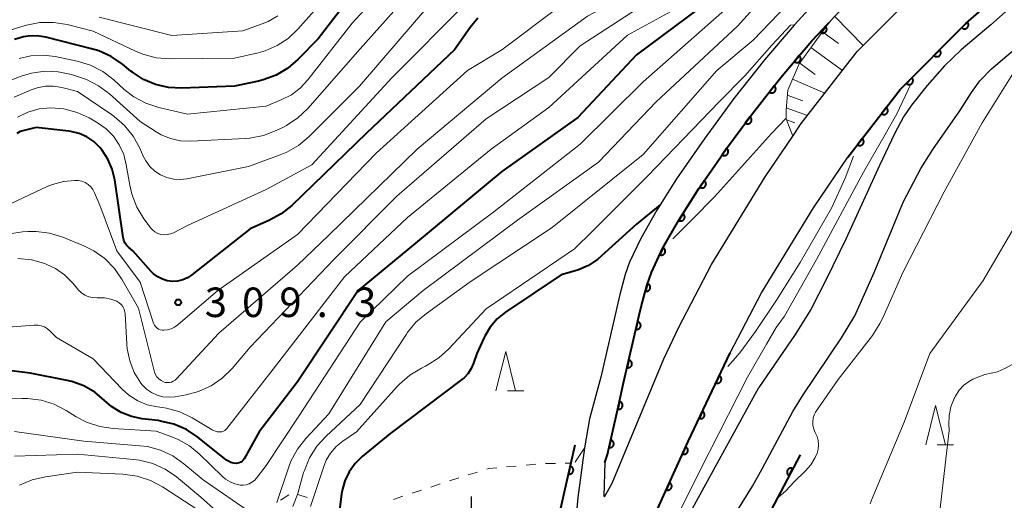
# Model space of a CAD drawing. Units: metres. Extents: x -66000 to -64000, y 24000 to 25500.
# Drawn here: x -64940 to -64815, y 24252 to 24313 of the extents above; entities that cross this region are included whole.
import ezdxf

# ---------------------------------------------------------------- set-up
doc = ezdxf.new("R2010")
doc.units = ezdxf.units.M
for name, color, linetype, lineweight in [('210100_道路縁(街区線)', 7, 'Continuous', 30), ('420100_墓碑', 7, 'Continuous', 30), ('510100_河川', 7, 'Continuous', 30), ('610111_人工斜面(上)', 7, 'Continuous', 30), ('610199_人工斜面(ヒゲ)', 7, 'Continuous', 30), ('611100_コンクリート被覆(直落)', 7, 'Continuous', 30), ('630100_植生界', 7, 'Continuous', 30), ('633200_針葉樹林', 7, 'Continuous', 13), ('710100_等高線(計曲線)', 7, 'Continuous', 40), ('710200_等高線(主曲線)', 7, 'Continuous', 13), ('731200_図化機測定による標高点', 7, 'Continuous', 40)]:
    doc.layers.add(name, color=color, linetype=linetype, lineweight=lineweight)
doc.styles.add('Style-WORKING', font='MS Gothic.ttf')

msp = doc.modelspace()

# ---------------------------------------------------------------- linework, layer by layer
at = {"layer": '210100_道路縁(街区線)', "linetype": 'Continuous', "lineweight": 30, "flags": 128}
for points in [[(-64765.2, 24381.6), (-64766.75, 24380.13), (-64769.03, 24378.43), (-64773.26, 24375.69), (-64775.42, 24374.04), (-64777.82, 24372.04), (-64784.6, 24365.96), (-64790.42, 24360.6), (-64802.68, 24349.09), (-64820.71, 24332.51), (-64832.29, 24322.15), (-64836.2, 24318.51), (-64838.88, 24315.88), (-64841.78, 24312.77), (-64845.56, 24308.34), (-64849.45, 24303.41), (-64853.24, 24298.27), (-64856.74, 24293.19), (-64859.26, 24289.2), (-64861.29, 24285.61), (-64862.72, 24282.58), (-64863.27, 24281.03), (-64863.97, 24278.49), (-64866.39, 24267.96)], [(-64858.38, 24270.29), (-64856.47, 24274.33), (-64852.29, 24282.32), (-64845.45, 24293.47), (-64841.97, 24298.62), (-64840.87, 24300.25), (-64833.76, 24309.39), (-64825.11, 24318.1), (-64814.34, 24327.83), (-64795.89, 24344.76), (-64778.04, 24359.94), (-64767.87, 24368.7), (-64763.54, 24371.54), (-64757.91, 24374.32), (-64743.62, 24380.35)], [(-64866.39, 24235.28), (-64855.29, 24259.78), (-64849.94, 24271.07), (-64845.94, 24278.71), (-64839.31, 24289.52), (-64834.96, 24295.96), (-64828.27, 24304.56), (-64819.93, 24312.95), (-64809.27, 24322.3), (-64790.93, 24339.14), (-64773.17, 24354.24), (-64763.35, 24362.7), (-64759.81, 24365.02), (-64754.79, 24367.5), (-64753.35, 24368.11), (-64733.03, 24376.18)], [(-64800.64, 24346.88), (-64818.68, 24330.3), (-64830.64, 24319.59), (-64833.85, 24316.6), (-64836.63, 24313.88), (-64837.33, 24313.11), (-64839.53, 24310.75), (-64843.32, 24306.3), (-64847.22, 24301.35), (-64850.39, 24297.06), (-64853.91, 24291.96), (-64856.46, 24287.95), (-64858.52, 24284.34), (-64859.95, 24281.3), (-64860.5, 24279.72), (-64861.22, 24277.1), (-64863.48, 24267.23)], [(-64865.88, 24257.09), (-64865.99, 24252.86), (-64865.9, 24252.76), (-64864.95, 24254.46), (-64858.38, 24270.29)], [(-64866.39, 24267.96), (-64867.81, 24262.68), (-64868.48, 24258.96), (-64869.31, 24252.65), (-64869.81, 24247.04), (-64869.91, 24245.05), (-64870.06, 24244.17), (-64870.49, 24243.12), (-64872.02, 24239.5), (-64873.99, 24235.51), (-64878.18, 24227.97)], [(-64865.88, 24257.09), (-64865.55, 24258.14), (-64864.12, 24264.33), (-64863.48, 24267.23)]]:
    msp.add_lwpolyline(points, dxfattribs=at)
at = {"layer": '420100_墓碑', "linetype": 'Continuous', "lineweight": 30}
msp.add_line((-64882.84, 24249.02), (-64882.84, 24252.77), dxfattribs=at)
at = {"layer": '510100_河川', "linetype": 'Continuous', "lineweight": 30, "flags": 128}
for points in [[(-64813.72, 24315.48), (-64816.73, 24312.81), (-64820.53, 24309.63), (-64822.63, 24307.58), (-64824.85, 24305.09), (-64826.84, 24302.58), (-64827.85, 24301.11), (-64829.03, 24298.92), (-64830.92, 24294.88), (-64835.22, 24285.51), (-64837.67, 24280.47), (-64839.68, 24276.58), (-64841.67, 24273.39), (-64846.29, 24266.66)], [(-64848.97, 24251.09), (-64847.1, 24254.08), (-64845.85, 24256.3), (-64841.97, 24263.61), (-64840.65, 24265.71), (-64835.74, 24272.97), (-64834.05, 24275.78), (-64831.58, 24281.27), (-64827.87, 24290.32), (-64825.68, 24294.53), (-64824.13, 24296.95), (-64820.71, 24301.87), (-64819.21, 24304.19), (-64818.16, 24305.66), (-64816.66, 24307.2), (-64812.2, 24310.96)], [(-64873.93, 24207.92), (-64873.61, 24208.74), (-64867.59, 24224.07), (-64855.64, 24249.54), (-64846.29, 24266.66)]]:
    msp.add_lwpolyline(points, dxfattribs=at)
at = {"layer": '610111_人工斜面(上)', "linetype": 'Continuous', "lineweight": 13, "flags": 128}
msp.add_lwpolyline([(-64841.97, 24298.62), (-64842.79, 24300.82), (-64842.79, 24301.98), (-64842.6, 24304.49), (-64841.14, 24307.84), (-64837.33, 24313.11), (-64836.63, 24313.88), (-64833.85, 24316.6), (-64830.64, 24319.59), (-64818.68, 24330.3), (-64800.64, 24346.88), (-64788.4, 24358.38), (-64782.59, 24363.73), (-64775.4, 24370.15), (-64772.92, 24372.19), (-64771.43, 24373.31), (-64766.75, 24376.35), (-64764.68, 24377.91), (-64762.75, 24379.78), (-64760.18, 24381.1), (-64755.68, 24381.09), (-64750.46, 24381.45), (-64747, 24381.9), (-64742.43, 24380.89)], dxfattribs=at)
at = {"layer": '610199_人工斜面(ヒゲ)', "linetype": 'Continuous', "lineweight": 13, "flags": 128}
for points in [[(-64836.62, 24313.88), (-64832.98, 24310.17)], [(-64838.19, 24311.91), (-64836.15, 24310.43)], [(-64839.65, 24309.9), (-64835.62, 24306.99)], [(-64841.08, 24307.92), (-64839.1, 24306.5)], [(-64841.99, 24305.88), (-64837.88, 24304.09)], [(-64842.65, 24303.84), (-64840.69, 24303.14)], [(-64842.78, 24302.22), (-64840.09, 24301.25)], [(-64842.75, 24300.71), (-64841.69, 24300.34)]]:
    msp.add_lwpolyline(points, dxfattribs=at)
at = {"layer": '611100_コンクリート被覆(直落)', "linetype": 'Continuous', "lineweight": 40, "flags": 128}
for points in [[(-64834.96, 24295.96), (-64828.27, 24304.56), (-64819.93, 24312.95), (-64809.27, 24322.3), (-64790.93, 24339.14), (-64773.17, 24354.24), (-64763.35, 24362.7), (-64759.81, 24365.02), (-64754.79, 24367.5), (-64753.35, 24368.11), (-64733.03, 24376.18), (-64730.13, 24377.42), (-64730.73, 24378.76)], [(-64863.48, 24267.23), (-64861.55, 24275.67), (-64861.22, 24277.1), (-64860.79, 24278.67), (-64860.5, 24279.72), (-64859.95, 24281.3), (-64858.52, 24284.34), (-64856.46, 24287.95), (-64854.42, 24291.17), (-64853.91, 24291.96), (-64851.58, 24295.34), (-64850.39, 24297.06), (-64848.55, 24299.54), (-64847.22, 24301.35), (-64844.79, 24304.43), (-64843.32, 24306.3), (-64840.5, 24309.61), (-64839.53, 24310.75), (-64837.33, 24313.11)], [(-64877.71, 24210.95), (-64866.39, 24235.28), (-64855.29, 24259.78), (-64849.94, 24271.07)], [(-64865.88, 24257.09), (-64865.55, 24258.14), (-64864.12, 24264.33), (-64863.48, 24267.23)], [(-64872.01, 24248.82), (-64870.99, 24253.38), (-64869.66, 24259.36)], [(-64841.03, 24258.1), (-64846.41, 24247.88), (-64859.35, 24220.09), (-64873.58, 24189.33), (-64875.02, 24186.03), (-64878.19, 24178.72), (-64882.17, 24169.44), (-64883.5, 24164.89), (-64884.28, 24160.04), (-64884.18, 24151.36), (-64884.3, 24147.08)]]:
    msp.add_lwpolyline(points, dxfattribs=at)
for points in [[(-64837.8, 24312.61), (-64838.48, 24311.88), (-64838.45, 24311.85), (-64838.41, 24311.82), (-64838.38, 24311.8), (-64838.33, 24311.78), (-64838.29, 24311.77), (-64838.25, 24311.75), (-64838.21, 24311.74), (-64838.17, 24311.74), (-64838.12, 24311.74), (-64838.08, 24311.74), (-64838.04, 24311.75), (-64837.99, 24311.76), (-64837.95, 24311.78), (-64837.91, 24311.79), (-64837.88, 24311.82), (-64837.84, 24311.84), (-64837.81, 24311.87), (-64837.77, 24311.9), (-64837.75, 24311.93), (-64837.72, 24311.97), (-64837.7, 24312.01), (-64837.68, 24312.05), (-64837.67, 24312.09), (-64837.65, 24312.13), (-64837.64, 24312.17), (-64837.64, 24312.22), (-64837.64, 24312.26), (-64837.64, 24312.3), (-64837.65, 24312.35), (-64837.66, 24312.39), (-64837.68, 24312.43), (-64837.69, 24312.47), (-64837.72, 24312.51), (-64837.74, 24312.54), (-64837.77, 24312.58)], [(-64819.74, 24313.15), (-64820.44, 24312.44), (-64820.41, 24312.41), (-64820.37, 24312.38), (-64820.34, 24312.36), (-64820.3, 24312.34), (-64820.26, 24312.32), (-64820.22, 24312.31), (-64820.18, 24312.3), (-64820.13, 24312.29), (-64820.09, 24312.29), (-64820.04, 24312.29), (-64820, 24312.3), (-64819.96, 24312.31), (-64819.92, 24312.32), (-64819.88, 24312.34), (-64819.84, 24312.36), (-64819.8, 24312.38), (-64819.77, 24312.41), (-64819.73, 24312.44), (-64819.71, 24312.47), (-64819.68, 24312.51), (-64819.66, 24312.54), (-64819.64, 24312.58), (-64819.62, 24312.62), (-64819.61, 24312.66), (-64819.6, 24312.7), (-64819.59, 24312.75), (-64819.59, 24312.79), (-64819.59, 24312.83), (-64819.6, 24312.88), (-64819.61, 24312.92), (-64819.62, 24312.96), (-64819.64, 24313), (-64819.66, 24313.04), (-64819.68, 24313.08), (-64819.71, 24313.11)], [(-64841.13, 24308.88), (-64841.77, 24308.11), (-64841.74, 24308.09), (-64841.7, 24308.06), (-64841.67, 24308.04), (-64841.62, 24308.03), (-64841.58, 24308.01), (-64841.54, 24308), (-64841.5, 24308), (-64841.45, 24307.99), (-64841.41, 24308), (-64841.37, 24308), (-64841.32, 24308.01), (-64841.28, 24308.02), (-64841.24, 24308.04), (-64841.2, 24308.06), (-64841.17, 24308.08), (-64841.13, 24308.11), (-64841.1, 24308.14), (-64841.07, 24308.17), (-64841.04, 24308.21), (-64841.02, 24308.24), (-64841, 24308.28), (-64840.98, 24308.32), (-64840.97, 24308.36), (-64840.96, 24308.4), (-64840.95, 24308.45), (-64840.95, 24308.49), (-64840.95, 24308.53), (-64840.96, 24308.58), (-64840.97, 24308.62), (-64840.98, 24308.66), (-64841, 24308.7), (-64841.01, 24308.74), (-64841.04, 24308.78), (-64841.07, 24308.81), (-64841.09, 24308.85)], [(-64823.26, 24309.6), (-64823.97, 24308.89), (-64823.93, 24308.86), (-64823.9, 24308.83), (-64823.86, 24308.81), (-64823.82, 24308.79), (-64823.78, 24308.77), (-64823.74, 24308.76), (-64823.7, 24308.75), (-64823.66, 24308.75), (-64823.61, 24308.74), (-64823.57, 24308.75), (-64823.53, 24308.75), (-64823.48, 24308.76), (-64823.44, 24308.78), (-64823.4, 24308.79), (-64823.36, 24308.81), (-64823.33, 24308.83), (-64823.29, 24308.86), (-64823.26, 24308.89), (-64823.23, 24308.92), (-64823.2, 24308.96), (-64823.18, 24308.99), (-64823.16, 24309.03), (-64823.14, 24309.07), (-64823.13, 24309.12), (-64823.12, 24309.16), (-64823.12, 24309.2), (-64823.11, 24309.24), (-64823.12, 24309.29), (-64823.12, 24309.33), (-64823.13, 24309.38), (-64823.14, 24309.42), (-64823.16, 24309.46), (-64823.18, 24309.49), (-64823.21, 24309.53), (-64823.23, 24309.57)], [(-64826.79, 24306.05), (-64827.49, 24305.34), (-64827.46, 24305.31), (-64827.42, 24305.29), (-64827.39, 24305.26), (-64827.35, 24305.24), (-64827.31, 24305.23), (-64827.27, 24305.21), (-64827.22, 24305.21), (-64827.18, 24305.2), (-64827.14, 24305.2), (-64827.09, 24305.2), (-64827.05, 24305.21), (-64827.01, 24305.22), (-64826.97, 24305.23), (-64826.93, 24305.24), (-64826.89, 24305.27), (-64826.85, 24305.29), (-64826.82, 24305.32), (-64826.78, 24305.35), (-64826.75, 24305.38), (-64826.73, 24305.41), (-64826.71, 24305.45), (-64826.68, 24305.49), (-64826.67, 24305.53), (-64826.66, 24305.57), (-64826.65, 24305.61), (-64826.64, 24305.65), (-64826.64, 24305.7), (-64826.64, 24305.74), (-64826.65, 24305.79), (-64826.66, 24305.83), (-64826.67, 24305.87), (-64826.69, 24305.91), (-64826.71, 24305.95), (-64826.73, 24305.99), (-64826.76, 24306.02)], [(-64844.32, 24305.03), (-64844.94, 24304.24), (-64844.9, 24304.22), (-64844.86, 24304.2), (-64844.82, 24304.18), (-64844.78, 24304.16), (-64844.74, 24304.15), (-64844.7, 24304.14), (-64844.66, 24304.14), (-64844.61, 24304.14), (-64844.57, 24304.14), (-64844.53, 24304.15), (-64844.48, 24304.16), (-64844.44, 24304.17), (-64844.4, 24304.19), (-64844.36, 24304.21), (-64844.33, 24304.24), (-64844.29, 24304.26), (-64844.26, 24304.29), (-64844.24, 24304.33), (-64844.21, 24304.36), (-64844.19, 24304.4), (-64844.17, 24304.44), (-64844.15, 24304.48), (-64844.14, 24304.52), (-64844.13, 24304.56), (-64844.13, 24304.61), (-64844.13, 24304.65), (-64844.13, 24304.7), (-64844.14, 24304.74), (-64844.15, 24304.78), (-64844.16, 24304.82), (-64844.18, 24304.86), (-64844.2, 24304.9), (-64844.23, 24304.94), (-64844.25, 24304.97), (-64844.29, 24305)], [(-64830.05, 24302.27), (-64830.66, 24301.49), (-64830.63, 24301.46), (-64830.59, 24301.44), (-64830.55, 24301.42), (-64830.51, 24301.4), (-64830.47, 24301.39), (-64830.42, 24301.38), (-64830.38, 24301.38), (-64830.34, 24301.38), (-64830.29, 24301.38), (-64830.25, 24301.39), (-64830.21, 24301.4), (-64830.17, 24301.42), (-64830.13, 24301.44), (-64830.09, 24301.46), (-64830.05, 24301.48), (-64830.02, 24301.51), (-64829.99, 24301.54), (-64829.96, 24301.57), (-64829.93, 24301.61), (-64829.91, 24301.65), (-64829.89, 24301.69), (-64829.88, 24301.73), (-64829.87, 24301.77), (-64829.86, 24301.81), (-64829.86, 24301.85), (-64829.86, 24301.9), (-64829.86, 24301.94), (-64829.87, 24301.99), (-64829.88, 24302.03), (-64829.89, 24302.07), (-64829.91, 24302.11), (-64829.93, 24302.15), (-64829.96, 24302.18), (-64829.98, 24302.22), (-64830.01, 24302.25)], [(-64847.41, 24301.1), (-64848, 24300.29), (-64847.96, 24300.27), (-64847.92, 24300.25), (-64847.88, 24300.23), (-64847.84, 24300.21), (-64847.8, 24300.2), (-64847.76, 24300.2), (-64847.71, 24300.19), (-64847.67, 24300.19), (-64847.63, 24300.2), (-64847.58, 24300.21), (-64847.54, 24300.22), (-64847.5, 24300.24), (-64847.46, 24300.26), (-64847.43, 24300.28), (-64847.39, 24300.3), (-64847.36, 24300.33), (-64847.33, 24300.36), (-64847.3, 24300.4), (-64847.28, 24300.43), (-64847.25, 24300.47), (-64847.24, 24300.51), (-64847.22, 24300.55), (-64847.21, 24300.6), (-64847.21, 24300.64), (-64847.2, 24300.68), (-64847.2, 24300.72), (-64847.21, 24300.77), (-64847.22, 24300.81), (-64847.23, 24300.85), (-64847.25, 24300.89), (-64847.26, 24300.93), (-64847.29, 24300.97), (-64847.31, 24301.01), (-64847.34, 24301.04), (-64847.37, 24301.07)], [(-64833.12, 24298.33), (-64833.73, 24297.54), (-64833.7, 24297.51), (-64833.66, 24297.49), (-64833.62, 24297.47), (-64833.58, 24297.46), (-64833.54, 24297.45), (-64833.49, 24297.44), (-64833.45, 24297.43), (-64833.41, 24297.43), (-64833.36, 24297.44), (-64833.32, 24297.44), (-64833.28, 24297.46), (-64833.24, 24297.47), (-64833.2, 24297.49), (-64833.16, 24297.51), (-64833.12, 24297.53), (-64833.09, 24297.56), (-64833.06, 24297.59), (-64833.03, 24297.63), (-64833, 24297.66), (-64832.98, 24297.7), (-64832.96, 24297.74), (-64832.95, 24297.78), (-64832.94, 24297.82), (-64832.93, 24297.87), (-64832.93, 24297.91), (-64832.93, 24297.95), (-64832.93, 24297.99), (-64832.94, 24298.04), (-64832.95, 24298.08), (-64832.96, 24298.12), (-64832.98, 24298.16), (-64833, 24298.2), (-64833.03, 24298.24), (-64833.05, 24298.27), (-64833.08, 24298.3)], [(-64850.38, 24297.08), (-64850.95, 24296.25), (-64850.91, 24296.23), (-64850.87, 24296.21), (-64850.83, 24296.19), (-64850.79, 24296.18), (-64850.75, 24296.17), (-64850.7, 24296.17), (-64850.66, 24296.16), (-64850.62, 24296.17), (-64850.57, 24296.17), (-64850.53, 24296.18), (-64850.49, 24296.2), (-64850.45, 24296.21), (-64850.41, 24296.23), (-64850.37, 24296.26), (-64850.34, 24296.28), (-64850.31, 24296.31), (-64850.28, 24296.35), (-64850.25, 24296.38), (-64850.23, 24296.42), (-64850.21, 24296.46), (-64850.19, 24296.5), (-64850.18, 24296.54), (-64850.17, 24296.58), (-64850.17, 24296.62), (-64850.16, 24296.67), (-64850.17, 24296.71), (-64850.17, 24296.76), (-64850.18, 24296.8), (-64850.19, 24296.84), (-64850.21, 24296.88), (-64850.23, 24296.92), (-64850.25, 24296.95), (-64850.28, 24296.99), (-64850.31, 24297.02), (-64850.34, 24297.05)], [(-64853.22, 24292.96), (-64853.79, 24292.14), (-64853.75, 24292.12), (-64853.71, 24292.1), (-64853.67, 24292.08), (-64853.63, 24292.07), (-64853.59, 24292.06), (-64853.54, 24292.05), (-64853.5, 24292.05), (-64853.46, 24292.05), (-64853.41, 24292.06), (-64853.37, 24292.07), (-64853.33, 24292.08), (-64853.29, 24292.1), (-64853.25, 24292.12), (-64853.21, 24292.14), (-64853.18, 24292.17), (-64853.15, 24292.2), (-64853.12, 24292.23), (-64853.09, 24292.27), (-64853.07, 24292.3), (-64853.05, 24292.34), (-64853.03, 24292.38), (-64853.02, 24292.42), (-64853.01, 24292.47), (-64853, 24292.51), (-64853, 24292.55), (-64853.01, 24292.6), (-64853.01, 24292.64), (-64853.02, 24292.68), (-64853.03, 24292.72), (-64853.05, 24292.76), (-64853.07, 24292.8), (-64853.1, 24292.84), (-64853.12, 24292.87), (-64853.15, 24292.9), (-64853.18, 24292.94)], [(-64855.94, 24288.77), (-64856.48, 24287.92), (-64856.44, 24287.9), (-64856.4, 24287.88), (-64856.36, 24287.87), (-64856.32, 24287.86), (-64856.27, 24287.85), (-64856.23, 24287.85), (-64856.19, 24287.85), (-64856.14, 24287.85), (-64856.1, 24287.86), (-64856.06, 24287.87), (-64856.02, 24287.88), (-64855.98, 24287.9), (-64855.94, 24287.92), (-64855.9, 24287.95), (-64855.87, 24287.98), (-64855.84, 24288.01), (-64855.81, 24288.04), (-64855.79, 24288.08), (-64855.76, 24288.12), (-64855.75, 24288.16), (-64855.73, 24288.2), (-64855.72, 24288.24), (-64855.71, 24288.28), (-64855.71, 24288.33), (-64855.71, 24288.37), (-64855.71, 24288.41), (-64855.72, 24288.46), (-64855.73, 24288.5), (-64855.75, 24288.54), (-64855.77, 24288.58), (-64855.79, 24288.62), (-64855.81, 24288.65), (-64855.84, 24288.69), (-64855.87, 24288.72), (-64855.91, 24288.74)], [(-64858.47, 24284.45), (-64858.89, 24283.55), (-64858.85, 24283.53), (-64858.81, 24283.52), (-64858.77, 24283.51), (-64858.72, 24283.5), (-64858.68, 24283.5), (-64858.64, 24283.5), (-64858.59, 24283.51), (-64858.55, 24283.52), (-64858.51, 24283.53), (-64858.47, 24283.55), (-64858.43, 24283.57), (-64858.39, 24283.59), (-64858.36, 24283.62), (-64858.33, 24283.65), (-64858.3, 24283.68), (-64858.27, 24283.71), (-64858.25, 24283.75), (-64858.23, 24283.79), (-64858.21, 24283.83), (-64858.2, 24283.87), (-64858.19, 24283.91), (-64858.18, 24283.96), (-64858.18, 24284), (-64858.18, 24284.04), (-64858.19, 24284.09), (-64858.2, 24284.13), (-64858.21, 24284.17), (-64858.23, 24284.21), (-64858.25, 24284.25), (-64858.27, 24284.29), (-64858.3, 24284.32), (-64858.32, 24284.35), (-64858.36, 24284.38), (-64858.39, 24284.41), (-64858.43, 24284.43)], [(-64860.46, 24279.87), (-64860.72, 24278.91), (-64860.68, 24278.9), (-64860.64, 24278.89), (-64860.6, 24278.89), (-64860.55, 24278.89), (-64860.51, 24278.9), (-64860.46, 24278.91), (-64860.42, 24278.92), (-64860.38, 24278.94), (-64860.34, 24278.95), (-64860.31, 24278.98), (-64860.27, 24279), (-64860.24, 24279.03), (-64860.21, 24279.07), (-64860.18, 24279.1), (-64860.16, 24279.14), (-64860.14, 24279.17), (-64860.12, 24279.22), (-64860.11, 24279.26), (-64860.1, 24279.3), (-64860.09, 24279.34), (-64860.09, 24279.39), (-64860.09, 24279.43), (-64860.1, 24279.47), (-64860.11, 24279.51), (-64860.12, 24279.56), (-64860.14, 24279.6), (-64860.16, 24279.64), (-64860.18, 24279.67), (-64860.21, 24279.71), (-64860.24, 24279.74), (-64860.27, 24279.77), (-64860.3, 24279.8), (-64860.34, 24279.82), (-64860.38, 24279.84), (-64860.42, 24279.86)], [(-64861.7, 24275.03), (-64861.92, 24274.05), (-64861.88, 24274.05), (-64861.83, 24274.04), (-64861.79, 24274.04), (-64861.75, 24274.04), (-64861.7, 24274.05), (-64861.66, 24274.06), (-64861.62, 24274.08), (-64861.58, 24274.1), (-64861.54, 24274.12), (-64861.51, 24274.14), (-64861.47, 24274.17), (-64861.44, 24274.2), (-64861.41, 24274.24), (-64861.39, 24274.27), (-64861.37, 24274.31), (-64861.35, 24274.35), (-64861.33, 24274.39), (-64861.32, 24274.43), (-64861.31, 24274.47), (-64861.31, 24274.52), (-64861.31, 24274.56), (-64861.31, 24274.6), (-64861.32, 24274.65), (-64861.33, 24274.69), (-64861.34, 24274.73), (-64861.36, 24274.77), (-64861.38, 24274.81), (-64861.41, 24274.84), (-64861.44, 24274.88), (-64861.47, 24274.91), (-64861.5, 24274.94), (-64861.54, 24274.96), (-64861.57, 24274.98), (-64861.61, 24275), (-64861.65, 24275.02)], [(-64862.81, 24270.15), (-64863.03, 24269.18), (-64862.99, 24269.17), (-64862.95, 24269.17), (-64862.9, 24269.17), (-64862.86, 24269.17), (-64862.82, 24269.18), (-64862.78, 24269.19), (-64862.73, 24269.2), (-64862.69, 24269.22), (-64862.66, 24269.24), (-64862.62, 24269.27), (-64862.59, 24269.3), (-64862.56, 24269.33), (-64862.53, 24269.36), (-64862.5, 24269.4), (-64862.48, 24269.43), (-64862.46, 24269.47), (-64862.45, 24269.51), (-64862.43, 24269.56), (-64862.43, 24269.6), (-64862.42, 24269.64), (-64862.42, 24269.69), (-64862.43, 24269.73), (-64862.43, 24269.77), (-64862.44, 24269.81), (-64862.46, 24269.85), (-64862.48, 24269.9), (-64862.5, 24269.93), (-64862.52, 24269.97), (-64862.55, 24270), (-64862.58, 24270.03), (-64862.62, 24270.06), (-64862.65, 24270.09), (-64862.69, 24270.11), (-64862.73, 24270.13), (-64862.77, 24270.14)], [(-64851.32, 24268.15), (-64851.75, 24267.25), (-64851.71, 24267.24), (-64851.67, 24267.22), (-64851.62, 24267.21), (-64851.58, 24267.21), (-64851.54, 24267.2), (-64851.5, 24267.21), (-64851.45, 24267.21), (-64851.41, 24267.22), (-64851.37, 24267.23), (-64851.33, 24267.25), (-64851.29, 24267.27), (-64851.25, 24267.29), (-64851.22, 24267.32), (-64851.18, 24267.35), (-64851.15, 24267.38), (-64851.13, 24267.41), (-64851.1, 24267.45), (-64851.08, 24267.49), (-64851.07, 24267.53), (-64851.05, 24267.57), (-64851.04, 24267.61), (-64851.04, 24267.66), (-64851.04, 24267.7), (-64851.04, 24267.74), (-64851.04, 24267.79), (-64851.05, 24267.83), (-64851.06, 24267.87), (-64851.08, 24267.91), (-64851.1, 24267.95), (-64851.12, 24267.99), (-64851.15, 24268.02), (-64851.18, 24268.06), (-64851.21, 24268.08), (-64851.25, 24268.11), (-64851.28, 24268.13)], [(-64864, 24264.86), (-64864.22, 24263.89), (-64864.17, 24263.88), (-64864.13, 24263.88), (-64864.09, 24263.88), (-64864.04, 24263.88), (-64864, 24263.89), (-64863.96, 24263.9), (-64863.92, 24263.91), (-64863.88, 24263.93), (-64863.84, 24263.95), (-64863.81, 24263.98), (-64863.77, 24264.01), (-64863.74, 24264.04), (-64863.71, 24264.07), (-64863.69, 24264.11), (-64863.67, 24264.15), (-64863.65, 24264.18), (-64863.63, 24264.22), (-64863.62, 24264.27), (-64863.61, 24264.31), (-64863.61, 24264.35), (-64863.61, 24264.4), (-64863.61, 24264.44), (-64863.62, 24264.48), (-64863.63, 24264.53), (-64863.65, 24264.57), (-64863.67, 24264.61), (-64863.69, 24264.65), (-64863.71, 24264.68), (-64863.74, 24264.71), (-64863.77, 24264.74), (-64863.81, 24264.77), (-64863.84, 24264.8), (-64863.88, 24264.82), (-64863.92, 24264.84), (-64863.96, 24264.85)], [(-64853.46, 24263.64), (-64853.89, 24262.73), (-64853.85, 24262.72), (-64853.81, 24262.7), (-64853.77, 24262.69), (-64853.72, 24262.69), (-64853.68, 24262.69), (-64853.64, 24262.69), (-64853.59, 24262.69), (-64853.55, 24262.7), (-64853.51, 24262.71), (-64853.47, 24262.73), (-64853.43, 24262.75), (-64853.39, 24262.77), (-64853.36, 24262.8), (-64853.32, 24262.83), (-64853.29, 24262.86), (-64853.27, 24262.9), (-64853.25, 24262.93), (-64853.22, 24262.97), (-64853.21, 24263.01), (-64853.19, 24263.05), (-64853.18, 24263.1), (-64853.18, 24263.14), (-64853.18, 24263.18), (-64853.18, 24263.23), (-64853.18, 24263.27), (-64853.19, 24263.31), (-64853.21, 24263.35), (-64853.22, 24263.39), (-64853.24, 24263.43), (-64853.26, 24263.47), (-64853.29, 24263.5), (-64853.32, 24263.54), (-64853.35, 24263.57), (-64853.39, 24263.59), (-64853.42, 24263.62)], [(-64865.12, 24259.99), (-64865.35, 24259.02), (-64865.3, 24259.01), (-64865.26, 24259), (-64865.22, 24259), (-64865.17, 24259.01), (-64865.13, 24259.01), (-64865.09, 24259.03), (-64865.05, 24259.04), (-64865.01, 24259.06), (-64864.97, 24259.08), (-64864.93, 24259.1), (-64864.9, 24259.13), (-64864.87, 24259.16), (-64864.84, 24259.2), (-64864.82, 24259.23), (-64864.79, 24259.27), (-64864.78, 24259.31), (-64864.76, 24259.35), (-64864.75, 24259.39), (-64864.74, 24259.43), (-64864.74, 24259.48), (-64864.74, 24259.52), (-64864.74, 24259.56), (-64864.75, 24259.61), (-64864.76, 24259.65), (-64864.77, 24259.69), (-64864.79, 24259.73), (-64864.81, 24259.77), (-64864.84, 24259.8), (-64864.86, 24259.84), (-64864.89, 24259.87), (-64864.93, 24259.9), (-64864.96, 24259.92), (-64865, 24259.94), (-64865.04, 24259.96), (-64865.08, 24259.98)], [(-64855.59, 24259.11), (-64856, 24258.2), (-64855.96, 24258.19), (-64855.92, 24258.17), (-64855.88, 24258.17), (-64855.84, 24258.16), (-64855.79, 24258.16), (-64855.75, 24258.16), (-64855.71, 24258.17), (-64855.66, 24258.18), (-64855.62, 24258.19), (-64855.58, 24258.21), (-64855.54, 24258.23), (-64855.51, 24258.25), (-64855.47, 24258.28), (-64855.44, 24258.31), (-64855.41, 24258.34), (-64855.39, 24258.38), (-64855.36, 24258.41), (-64855.34, 24258.45), (-64855.33, 24258.49), (-64855.31, 24258.53), (-64855.31, 24258.58), (-64855.3, 24258.62), (-64855.3, 24258.66), (-64855.3, 24258.71), (-64855.31, 24258.75), (-64855.32, 24258.79), (-64855.33, 24258.83), (-64855.35, 24258.87), (-64855.37, 24258.91), (-64855.39, 24258.95), (-64855.42, 24258.98), (-64855.45, 24259.02), (-64855.48, 24259.04), (-64855.52, 24259.07), (-64855.55, 24259.09)], [(-64870.27, 24256.63), (-64870.49, 24255.65), (-64870.44, 24255.64), (-64870.4, 24255.64), (-64870.36, 24255.64), (-64870.31, 24255.64), (-64870.27, 24255.65), (-64870.23, 24255.66), (-64870.18, 24255.68), (-64870.15, 24255.7), (-64870.11, 24255.72), (-64870.07, 24255.74), (-64870.04, 24255.77), (-64870.01, 24255.8), (-64869.98, 24255.84), (-64869.96, 24255.87), (-64869.93, 24255.91), (-64869.92, 24255.95), (-64869.9, 24255.99), (-64869.89, 24256.03), (-64869.88, 24256.08), (-64869.88, 24256.12), (-64869.88, 24256.16), (-64869.88, 24256.21), (-64869.89, 24256.25), (-64869.9, 24256.29), (-64869.91, 24256.33), (-64869.93, 24256.37), (-64869.95, 24256.41), (-64869.98, 24256.44), (-64870.01, 24256.48), (-64870.04, 24256.51), (-64870.07, 24256.54), (-64870.11, 24256.56), (-64870.14, 24256.58), (-64870.18, 24256.6), (-64870.22, 24256.62)], [(-64842.43, 24255.44), (-64841.96, 24256.33), (-64842, 24256.35), (-64842.04, 24256.36), (-64842.08, 24256.38), (-64842.13, 24256.38), (-64842.17, 24256.39), (-64842.21, 24256.39), (-64842.26, 24256.38), (-64842.3, 24256.38), (-64842.34, 24256.37), (-64842.38, 24256.35), (-64842.42, 24256.33), (-64842.46, 24256.31), (-64842.5, 24256.29), (-64842.53, 24256.26), (-64842.56, 24256.23), (-64842.59, 24256.19), (-64842.61, 24256.16), (-64842.64, 24256.12), (-64842.66, 24256.08), (-64842.67, 24256.04), (-64842.68, 24256), (-64842.69, 24255.96), (-64842.69, 24255.91), (-64842.69, 24255.87), (-64842.69, 24255.83), (-64842.68, 24255.78), (-64842.67, 24255.74), (-64842.66, 24255.7), (-64842.64, 24255.66), (-64842.62, 24255.62), (-64842.59, 24255.58), (-64842.57, 24255.55), (-64842.53, 24255.52), (-64842.5, 24255.49), (-64842.46, 24255.47)], [(-64857.65, 24254.56), (-64858.07, 24253.65), (-64858.03, 24253.63), (-64857.99, 24253.62), (-64857.94, 24253.61), (-64857.9, 24253.6), (-64857.86, 24253.6), (-64857.81, 24253.61), (-64857.77, 24253.61), (-64857.73, 24253.62), (-64857.68, 24253.63), (-64857.64, 24253.65), (-64857.61, 24253.67), (-64857.57, 24253.7), (-64857.54, 24253.72), (-64857.5, 24253.75), (-64857.47, 24253.79), (-64857.45, 24253.82), (-64857.43, 24253.86), (-64857.41, 24253.9), (-64857.39, 24253.94), (-64857.38, 24253.98), (-64857.37, 24254.02), (-64857.36, 24254.06), (-64857.36, 24254.11), (-64857.36, 24254.15), (-64857.37, 24254.2), (-64857.38, 24254.24), (-64857.39, 24254.28), (-64857.41, 24254.32), (-64857.43, 24254.36), (-64857.46, 24254.4), (-64857.48, 24254.43), (-64857.51, 24254.46), (-64857.54, 24254.49), (-64857.58, 24254.52), (-64857.62, 24254.54)]]:
    msp.add_lwpolyline(points, close=True, dxfattribs=at)
at = {"layer": '630100_植生界', "linetype": 'Continuous', "lineweight": 13}
for p, q in [((-64883.26, 24255.52), (-64882.07, 24255.9)), ((-64878.4, 24256.54), (-64877.15, 24256.66)), ((-64875.91, 24256.77), (-64874.66, 24256.89)), ((-64873.42, 24256.98), (-64872.17, 24257)), ((-64870.92, 24257.01), (-64870.18, 24257.02)), ((-64885.65, 24254.78), (-64884.46, 24255.15)), ((-64890.39, 24253.2), (-64889.21, 24253.6)), ((-64888.02, 24253.99), (-64886.84, 24254.39)), ((-64907.14, 24252.31), (-64906.09, 24252.99)), ((-64904.96, 24253.06), (-64903.77, 24252.67)), ((-64892.77, 24252.42), (-64891.58, 24252.81))]:
    msp.add_line(p, q, dxfattribs=at)
at = {"layer": '630100_植生界', "linetype": 'Continuous', "lineweight": 13, "flags": 128}
msp.add_lwpolyline([(-64880.88, 24256.27), (-64880.69, 24256.33), (-64879.64, 24256.43)], dxfattribs=at)
at = {"layer": '633200_針葉樹林', "linetype": 'Continuous', "lineweight": 13}
for p, q in [((-64878.27, 24266.25), (-64876.19, 24266.25)), ((-64823.58, 24259.35), (-64821.5, 24259.35))]:
    msp.add_line(p, q, dxfattribs=at)
at = {"layer": '633200_針葉樹林', "linetype": 'Continuous', "lineweight": 13, "flags": 128}
for points in [[(-64879.73, 24266.25), (-64878.48, 24271.25), (-64877.23, 24266.25)], [(-64825.04, 24259.35), (-64823.79, 24264.35), (-64822.54, 24259.35)]]:
    msp.add_lwpolyline(points, dxfattribs=at)
at = {"layer": '710100_等高線(計曲線)', "linetype": 'Continuous', "lineweight": 40, "flags": 128}
for points, elevation in [([(-64896.25, 24319), (-64902.37, 24311)], 320), ([(-64853.74, 24315), (-64861.84, 24309), (-64869.32, 24301), (-64879, 24294.15), (-64889.99, 24285), (-64897.29, 24279), (-64905, 24267.39), (-64909.86, 24261), (-64911.8, 24257.59), (-64911.91, 24257.42), (-64912.05, 24257.28), (-64912.22, 24257.16), (-64912.4, 24257.07), (-64912.6, 24257.02), (-64912.81, 24257), (-64913.14, 24257.03), (-64913.47, 24257.12), (-64913.77, 24257.26), (-64914.01, 24257.42), (-64917.66, 24260.33), (-64919.12, 24261.29), (-64920.71, 24261.99), (-64922.41, 24262.39), (-64922.73, 24262.44), (-64924.75, 24262.67), (-64926.13, 24262.96), (-64927.45, 24263.48), (-64928.66, 24264.22), (-64929.55, 24265), (-64930.79, 24266.04), (-64932.19, 24266.85), (-64933.7, 24267.4), (-64934.32, 24267.54), (-64939, 24268.46), (-64942.41, 24268.91)], 300), ([(-64882.03, 24313.63), (-64883, 24312.45), (-64885, 24309.62), (-64896.21, 24299), (-64905.72, 24289.83), (-64907.08, 24288.74), (-64908.62, 24287.89), (-64911, 24286.84), (-64918.45, 24280.97), (-64919, 24280.6), (-64919.6, 24280.34), (-64920.25, 24280.19), (-64920.91, 24280.15), (-64921.56, 24280.23), (-64922.19, 24280.42), (-64922.78, 24280.72), (-64923.31, 24281.11), (-64923.6, 24281.4), (-64925.97, 24284.03)], 310), ([(-64902.37, 24311), (-64904.9, 24308.42), (-64906.22, 24307.29), (-64907.72, 24306.4), (-64909.35, 24305.79), (-64909.94, 24305.64), (-64913.02, 24304.98), (-64919.76, 24304.74), (-64921.43, 24304.83), (-64923.06, 24305.2), (-64924.6, 24305.85), (-64926, 24306.76), (-64926.2, 24306.91), (-64927.26, 24307.79), (-64928.7, 24308.77), (-64930.28, 24309.49), (-64931.19, 24309.76), (-64937.03, 24311.22), (-64938.14, 24311.39), (-64939.25, 24311.37), (-64939.85, 24311.28), (-64941, 24310.95)], 320), ([(-64925.97, 24284.03), (-64926.52, 24284.51), (-64926.76, 24284.77), (-64926.95, 24285.06), (-64927.09, 24285.39), (-64927.17, 24285.72), (-64928.24, 24293.06), (-64928.56, 24294.43), (-64929.12, 24295.72), (-64929.89, 24296.9), (-64930.15, 24297.21), (-64930.92, 24297.95), (-64931.81, 24298.54), (-64932.78, 24298.98), (-64933.82, 24299.23), (-64934.08, 24299.27), (-64938.26, 24299.74), (-64939.8, 24299.37), (-64940.27, 24299.21), (-64940.71, 24298.97)], 310), ([(-64858.82, 24289.89), (-64861.86, 24287.42), (-64866.78, 24282.97)], 290), ([(-64866.78, 24282.97), (-64867.94, 24282.18), (-64869.22, 24281.61), (-64869.78, 24281.44), (-64871.44, 24281), (-64878.51, 24276.23), (-64879.57, 24275.37), (-64880.47, 24274.34), (-64881.17, 24273.17), (-64881.25, 24273), (-64882.17, 24271), (-64882.58, 24269.74), (-64882.88, 24269.06), (-64883.28, 24268.44), (-64883.79, 24267.9), (-64884.06, 24267.68), (-64893.26, 24260.74), (-64896.75, 24257.88), (-64897.67, 24256.98), (-64898.41, 24255.93), (-64898.97, 24254.77), (-64899.32, 24253.53), (-64899.38, 24253.13), (-64899.65, 24251.05)], 290)]:
    msp.add_lwpolyline(points, dxfattribs=dict(at, elevation=elevation))
at = {"layer": '710200_等高線(主曲線)', "linetype": 'Continuous', "lineweight": 13, "flags": 128}
for points, elevation in [([(-64813, 24351.67), (-64823.02, 24347), (-64835, 24345), (-64837, 24344.32), (-64838.1, 24343.83), (-64839.1, 24343.16), (-64839.97, 24342.33), (-64840.27, 24341.95), (-64845.53, 24335), (-64851.28, 24329), (-64855.29, 24323), (-64856.15, 24321.41), (-64856.71, 24320.54), (-64857.42, 24319.78), (-64858.26, 24319.16), (-64858.6, 24318.96), (-64868.1, 24313.9), (-64879, 24306.01), (-64889.76, 24297), (-64901, 24286.02), (-64905, 24282.24), (-64915, 24273.57)], 306), ([(-64808.29, 24343.93), (-64809.17, 24343.63), (-64816.03, 24338.29), (-64819.16, 24337), (-64825.39, 24333), (-64829.11, 24331.7), (-64830.7, 24330.98), (-64832.14, 24330), (-64832.65, 24329.55), (-64839.63, 24323), (-64849, 24312.65), (-64859.33, 24303), (-64866.67, 24295.33), (-64877, 24287.94), (-64889, 24279), (-64893.74, 24275), (-64901, 24263.31), (-64903.92, 24260.18), (-64905, 24258.81), (-64905.82, 24257.27), (-64906.08, 24256.56), (-64907.62, 24252.04)], 296), ([(-64822.22, 24331.16), (-64823.75, 24330.7), (-64827, 24328.23), (-64837.27, 24321), (-64847, 24310.85), (-64851.62, 24307), (-64861, 24296.28), (-64872.58, 24287), (-64883, 24280.1), (-64888.59, 24276.08), (-64889.92, 24274.95)], 294), ([(-64889, 24322.87), (-64898.04, 24313), (-64903.67, 24305.8), (-64904.64, 24304.76), (-64905.77, 24303.91), (-64907, 24303.28), (-64909, 24302.46), (-64919, 24301.43), (-64922.62, 24302.28), (-64924.28, 24302.82), (-64925.82, 24303.65), (-64927.04, 24304.59), (-64928.38, 24305.8), (-64929.77, 24306.85), (-64931.32, 24307.65), (-64933.03, 24308.17), (-64935.83, 24308.76), (-64937.37, 24308.94), (-64938.91, 24308.86), (-64940.42, 24308.51)], 318), ([(-64887, 24321), (-64897, 24309.75), (-64903.68, 24302.17), (-64904.94, 24300.96), (-64906.39, 24300), (-64906.79, 24299.79), (-64907.71, 24299.34), (-64909.34, 24298.71), (-64911.05, 24298.38), (-64911.63, 24298.34), (-64918.61, 24298), (-64919.89, 24298.05), (-64921.15, 24298.32), (-64922.34, 24298.81), (-64923, 24299.19), (-64925, 24300.5), (-64928.91, 24304), (-64930.3, 24305.05), (-64931.86, 24305.84), (-64932.63, 24306.11), (-64933.77, 24306.46), (-64935.44, 24306.82), (-64937.14, 24306.89), (-64938.83, 24306.65), (-64940.16, 24306.25), (-64941.58, 24305.71)], 316), ([(-64830.44, 24275.6), (-64827.95, 24281.28), (-64822.67, 24291.53), (-64817.86, 24300.32), (-64814.47, 24305.76), (-64813.42, 24307.35), (-64811.62, 24309.81), (-64809.05, 24312.81), (-64804.63, 24317.14), (-64802.41, 24318.96), (-64801, 24320.03)], 284), ([(-64887, 24316.79), (-64897.12, 24305), (-64903.51, 24298.58), (-64904.85, 24297.46), (-64906.35, 24296.59), (-64907.19, 24296.24), (-64911.22, 24294.78), (-64919.06, 24293.19), (-64919.92, 24293.1), (-64920.79, 24293.15), (-64921.64, 24293.36), (-64922.44, 24293.7), (-64923.16, 24294.18), (-64923.79, 24294.78), (-64924.31, 24295.49), (-64924.62, 24296.08)], 314), ([(-64850.25, 24315), (-64861, 24305.55), (-64869, 24297.61), (-64880.01, 24289), (-64891, 24280.84), (-64897.03, 24274.97), (-64904.84, 24263), (-64909, 24256.71), (-64910.2, 24255.13), (-64910.47, 24254.83), (-64910.79, 24254.59), (-64911.14, 24254.4), (-64911.53, 24254.28), (-64911.92, 24254.23), (-64912.3, 24254.24), (-64912.96, 24254.38), (-64913.58, 24254.63), (-64914.15, 24254.98), (-64914.54, 24255.32), (-64917.49, 24258.22), (-64918.74, 24259.25), (-64920.16, 24260.05), (-64921, 24260.39), (-64923, 24261.08), (-64928.45, 24261.42), (-64930.17, 24261.68), (-64931.83, 24262.23), (-64933.16, 24262.94), (-64934.42, 24263.73), (-64935.97, 24264.53), (-64937.63, 24265.05), (-64939.36, 24265.27), (-64940.05, 24265.27), (-64946.2, 24265.08)], 298), ([(-64902.51, 24315), (-64904.96, 24312.23), (-64906.18, 24311.08), (-64907.57, 24310.15), (-64909.11, 24309.48), (-64910, 24309.23), (-64913, 24308.54), (-64921.24, 24308.47), (-64922.98, 24308.61), (-64924.67, 24309.05), (-64925.63, 24309.45), (-64931, 24312.01), (-64934.31, 24312.84), (-64936.03, 24313.11), (-64937.77, 24313.08), (-64939.48, 24312.75), (-64939.66, 24312.7), (-64944.05, 24311.36)], 322), ([(-64861.76, 24314.84), (-64869, 24310.12), (-64873, 24306.09), (-64881, 24300.82), (-64892.36, 24291), (-64900.31, 24283), (-64911, 24271.77), (-64913.32, 24269.06), (-64914.57, 24267.84), (-64916, 24266.86), (-64917.59, 24266.14), (-64919.16, 24265.73), (-64920.55, 24265.48), (-64921.33, 24265.41), (-64922.11, 24265.48), (-64922.87, 24265.68), (-64923.58, 24266.01), (-64924.22, 24266.46), (-64924.77, 24267.01), (-64924.93, 24267.21), (-64925.76, 24268.55), (-64926.35, 24270.03), (-64926.68, 24271.58), (-64926.73, 24272.17), (-64926.94, 24276.07), (-64926.99, 24276.39), (-64927.08, 24276.69), (-64927.24, 24276.97), (-64927.43, 24277.22), (-64927.67, 24277.44), (-64927.94, 24277.61), (-64928, 24277.64), (-64928.76, 24277.91), (-64929.56, 24278.05), (-64930.1, 24278.07), (-64930.49, 24278.06), (-64931.03, 24278.09), (-64931.55, 24278.21), (-64932.05, 24278.42), (-64932.5, 24278.72), (-64932.89, 24279.09), (-64932.95, 24279.16), (-64933.63, 24279.96), (-64934.63, 24280.97), (-64935.8, 24281.79), (-64937, 24282.35), (-64937.17, 24282.42), (-64938.84, 24282.89), (-64940.58, 24283.06)], 304), ([(-64871.83, 24315), (-64879, 24309.6), (-64883.34, 24307), (-64895, 24296.49), (-64905, 24286.14), (-64915.13, 24279), (-64920.24, 24274.61), (-64920.64, 24274.32), (-64921.08, 24274.11), (-64921.55, 24273.98)], 308), ([(-64920.79, 24286.34), (-64919, 24287.26), (-64909, 24291.83), (-64903.18, 24295), (-64893, 24306.07), (-64883.54, 24315.56)], 312), ([(-64856.92, 24314.81), (-64863, 24311.49), (-64873, 24302.29), (-64880.35, 24297), (-64891, 24288.3), (-64899, 24280.75), (-64908.11, 24269), (-64913.97, 24261.44), (-64914.1, 24261.29), (-64914.25, 24261.17), (-64914.43, 24261.08), (-64914.61, 24261.03)], 302), ([(-64907.5, 24313.93), (-64908.73, 24313.22), (-64909.47, 24312.92), (-64911.95, 24312.05), (-64921, 24311.45), (-64930.24, 24313.76)], 324), ([(-64841.77, 24312.78), (-64842.26, 24312.74), (-64844.62, 24310.23), (-64848.08, 24306.33), (-64851.31, 24303), (-64860.4, 24293.6), (-64867.46, 24286.54), (-64869.72, 24284.28), (-64881, 24276.66), (-64885.72, 24271.58), (-64887.01, 24270.41), (-64888.49, 24269.48), (-64888.7, 24269.37), (-64889.22, 24269.12), (-64890.71, 24268.23), (-64892.03, 24267.09), (-64892.32, 24266.78), (-64897.49, 24261), (-64899.24, 24259.81), (-64900.08, 24259.13), (-64900.79, 24258.31), (-64901.34, 24257.39), (-64901.66, 24256.6), (-64903.32, 24251.5)], 292), ([(-64924.62, 24296.08), (-64925.07, 24297.1), (-64925.91, 24298.63), (-64927, 24299.99), (-64928.31, 24301.14), (-64928.65, 24301.38), (-64933, 24304.3), (-64935, 24304.82), (-64936.03, 24305), (-64937.08, 24304.99), (-64938.11, 24304.8), (-64938.9, 24304.53), (-64941.07, 24303.59)], 314), ([(-64826.96, 24305.16), (-64828.71, 24301.46), (-64830.2, 24298.86), (-64832.96, 24294.05), (-64838.94, 24282.96), (-64843, 24275.72)], 284), ([(-64940.64, 24301.06), (-64939.3, 24301.69), (-64937.86, 24302.09), (-64936.38, 24302.22), (-64934.71, 24302.09), (-64933.05, 24301.66), (-64931.49, 24300.95), (-64930.57, 24300.43), (-64930.45, 24300.35), (-64929.36, 24299.58), (-64928.42, 24298.62), (-64927.67, 24297.52), (-64927.11, 24296.3), (-64926.78, 24295), (-64926.35, 24292.39), (-64926.09, 24291.24), (-64925.46, 24289.62), (-64924.55, 24288.12), (-64923.76, 24287.05), (-64923.74, 24287.01), (-64923.46, 24286.71), (-64923.14, 24286.46), (-64922.78, 24286.26), (-64922.39, 24286.14), (-64921.98, 24286.08), (-64921.57, 24286.1), (-64921.17, 24286.19), (-64920.79, 24286.34)], 312), ([(-64842.79, 24300.92), (-64844.68, 24298.99), (-64851.94, 24290.91), (-64854.72, 24288.06), (-64857.23, 24285.58)], 288), ([(-64834.22, 24296.09), (-64835.31, 24293.31), (-64837.04, 24289.47), (-64841, 24282.54), (-64844.02, 24277.78), (-64846.71, 24273.77), (-64848.7, 24271.07), (-64850.21, 24269.33)], 286), ([(-64921.55, 24273.98), (-64922, 24273.93), (-64922.23, 24273.94), (-64922.46, 24274), (-64922.67, 24274.09), (-64922.87, 24274.22), (-64923.04, 24274.38), (-64923.18, 24274.57), (-64923.28, 24274.77), (-64923.31, 24274.85), (-64925, 24280.05), (-64927.97, 24284.03), (-64930.14, 24289.86), (-64930.81, 24291.43), (-64931.03, 24291.83), (-64931.3, 24292.18), (-64931.64, 24292.48), (-64932.03, 24292.72), (-64932.45, 24292.89), (-64932.89, 24292.98), (-64933.19, 24293), (-64933.33, 24293), (-64934.78, 24292.87), (-64936.18, 24292.5), (-64936.86, 24292.22), (-64943.73, 24289)], 308), ([(-64821.84, 24264.2), (-64821.43, 24265.25), (-64821.35, 24265.4), (-64821.26, 24265.55), (-64820.78, 24266.3), (-64820.17, 24266.95), (-64819.45, 24267.48), (-64819.02, 24267.73), (-64817.51, 24268.31), (-64815.92, 24268.63), (-64814.78, 24269.14), (-64813.13, 24270.11), (-64811.77, 24272.48), (-64811.17, 24279.9), (-64809.75, 24282.78), (-64807.21, 24286.98), (-64804.82, 24291)], 288), ([(-64915, 24273.57), (-64920.39, 24267.76), (-64920.58, 24267.58), (-64920.8, 24267.44), (-64921.04, 24267.34), (-64921.3, 24267.29), (-64921.56, 24267.28), (-64921.82, 24267.31), (-64922.04, 24267.38), (-64922.36, 24267.54), (-64922.64, 24267.75), (-64922.88, 24268), (-64923.07, 24268.29), (-64923.21, 24268.62), (-64923.25, 24268.76), (-64925.24, 24276.76), (-64927.29, 24280.37), (-64928.28, 24281.8), (-64929.51, 24283.05), (-64930.93, 24284.05), (-64932.19, 24284.68), (-64934.87, 24285.78), (-64936.54, 24286.3), (-64938.26, 24286.52), (-64939.3, 24286.51), (-64940, 24286.47), (-64941.66, 24286.21)], 306), ([(-64832.09, 24251.84), (-64831.84, 24252.53), (-64827.76, 24262.24), (-64824.5, 24271), (-64817.72, 24280.28), (-64813.78, 24287)], 286), ([(-64914.61, 24261.03), (-64914.81, 24261), (-64914.85, 24261), (-64915.2, 24261.03), (-64915.54, 24261.12), (-64915.87, 24261.28), (-64918.4, 24262.78), (-64919.97, 24263.54), (-64921.65, 24264.01), (-64922.21, 24264.1), (-64922.82, 24264.18), (-64924.11, 24264.46), (-64925.33, 24264.96), (-64926.44, 24265.67), (-64927.32, 24266.46), (-64931, 24270.32), (-64935.65, 24273), (-64936.48, 24273.84), (-64936.82, 24274.13), (-64937.2, 24274.36), (-64937.62, 24274.51), (-64938.06, 24274.59), (-64938.49, 24274.6), (-64949, 24273.79)], 302), ([(-64889.92, 24274.95), (-64891.02, 24273.6), (-64891.12, 24273.45), (-64897, 24264.5), (-64901.35, 24260.48), (-64902.53, 24259.19), (-64903.46, 24257.72), (-64904.12, 24256.11), (-64904.21, 24255.83), (-64904.96, 24253.15), (-64905.57, 24251.51)], 294), ([(-64843, 24275.72), (-64844.07, 24274.29), (-64845.3, 24272.15), (-64847.7, 24267.96), (-64852.6, 24258.37), (-64857.31, 24249), (-64861, 24240.32), (-64863.88, 24236.41), (-64864.79, 24234.92), (-64865.43, 24233.3), (-64865.49, 24233.08), (-64866.11, 24232.01), (-64867.2, 24230.49), (-64868.68, 24229.17)], 284), ([(-64843.97, 24252.51), (-64843.82, 24252.64), (-64842.85, 24253.49), (-64841.76, 24254.63), (-64840.35, 24256.04), (-64839.66, 24256.83), (-64839.12, 24257.73), (-64838.87, 24258.3), (-64838.73, 24258.82), (-64838.68, 24259.36), (-64838.73, 24259.9), (-64838.87, 24260.42), (-64839.05, 24260.83), (-64839.09, 24260.91), (-64839.28, 24261.35), (-64839.39, 24261.82), (-64839.41, 24262.3), (-64839.35, 24262.78), (-64839.21, 24263.24), (-64839.08, 24263.51), (-64836.17, 24267.67), (-64831.8, 24273.25), (-64830.89, 24274.78), (-64830.44, 24275.6)], 284), ([(-64822.05, 24261.17), (-64822.1, 24261.98), (-64822.07, 24263.1), (-64821.84, 24264.2)], 288), ([(-64910.85, 24250.68), (-64917, 24254.91), (-64919.44, 24256.95), (-64920.85, 24257.95), (-64922.42, 24258.68), (-64924.09, 24259.13), (-64925.05, 24259.25), (-64932.19, 24259.81), (-64941, 24261.05)], 296), ([(-64823.27, 24250.59), (-64822.46, 24257.54), (-64822.05, 24261.17)], 288), ([(-64868.49, 24258.91), (-64869.59, 24257.23), (-64869.64, 24257.13)], 288), ([(-64911.73, 24247.75), (-64917.29, 24252.71), (-64920.39, 24255.27), (-64921.83, 24256.25), (-64923.42, 24256.97), (-64925.1, 24257.41), (-64925.85, 24257.5), (-64933, 24258.15), (-64941, 24257.91)], 294), ([(-64917.57, 24251), (-64922.18, 24254.02), (-64923.72, 24254.84), (-64925.38, 24255.38), (-64927.22, 24255.64), (-64933, 24255.89), (-64937.08, 24255.3), (-64938.77, 24254.9), (-64940.38, 24254.21)], 292)]:
    msp.add_lwpolyline(points, dxfattribs=dict(at, elevation=elevation))
at = {"layer": '731200_図化機測定による標高点', "linetype": 'Continuous', "lineweight": 40}
msp.add_circle((-64920.18, 24277.49, 309.28), 0.375, dxfattribs=at)

# ---------------------------------------------------------------- texts
at = {"layer": '731200_図化機測定による標高点', "linetype": 'Continuous', "lineweight": 40, "style": 'Style-WORKING'}
for s, p in [('3', (-64916.8, 24275.62, -10)), ('0', (-64912.05, 24275.62, -10)), ('9', (-64907.3, 24275.62, -10)), ('3', (-64897.8, 24275.62, -10)), ('.', (-64902.55, 24275.62, -10))]:
    msp.add_text(s, height=3.75, dxfattribs=at).set_placement(p)

doc.saveas('drawing.dxf')
